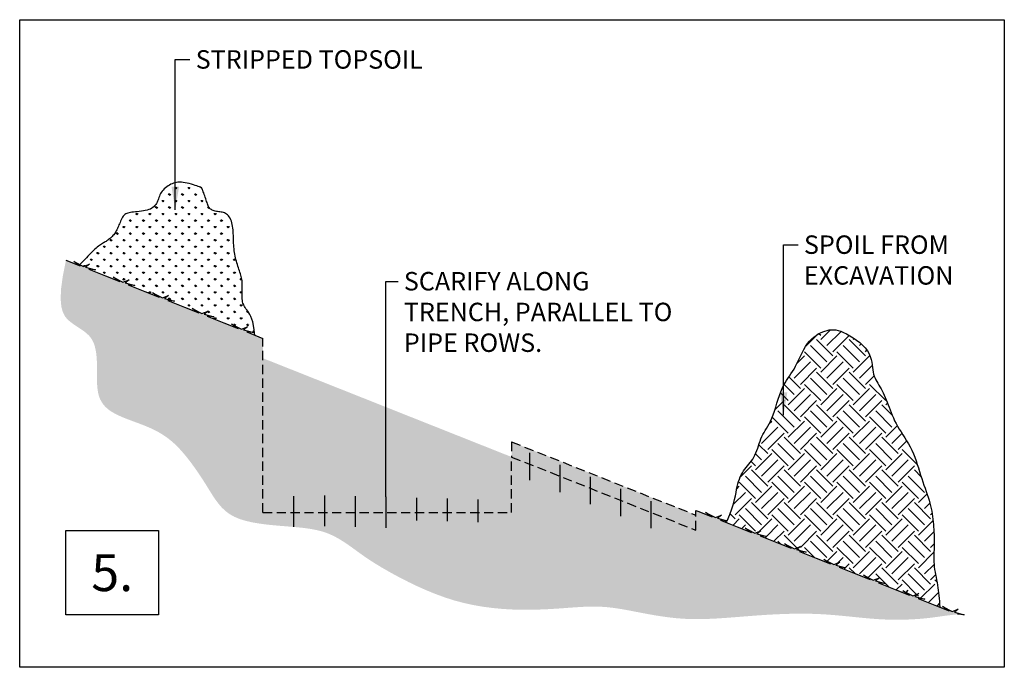
# Model space of a CAD drawing. Units: inches. Extents: x -7060 to 154824, y -29363 to 17849.
# Drawn here: x 4266 to 9609, y 9733 to 13244 of the extents above; entities that cross this region are included whole.
import ezdxf

# ---------------------------------------------------------------- set-up
doc = ezdxf.new("R2010")
doc.units = ezdxf.units.IN
doc.header["$LTSCALE"] = 100
doc.header["$MEASUREMENT"] = 0
doc.linetypes.add('DASHED', pattern=[0.75, 0.5, -0.25])
for name, color, linetype in [('EARTH', 8, 'Continuous'), ('Section', 7, 'Continuous'), ('TOP SOIL', 3, 'Continuous')]:
    doc.layers.add(name, color=color, linetype=linetype)
doc.layers.add('SYSTEM SAND', color=8, linetype='DASHED', lineweight=25)
doc.styles.add('AES', font='LSANS.TTF')
doc.styles.add('AES1', font='CALIBRI.TTF')
doc.styles.get("Standard").update_dxf_attribs({"font": 'arial.ttf'})
doc.dimstyles.new('AES1', dxfattribs={"dimtxt": 2.5, "dimasz": 2.5, "dimexe": 1.25, "dimexo": 0.625, "dimtad": 1, "dimdec": 0, "dimzin": 12, "dimtxsty": 'AES1', "dimcen": 2.5, "dimadec": 1, "dimazin": 3, "dimtfac": 1, "dimtdec": 0, "dimtmove": 1, "dimatfit": 3, "dimfxl": 1, "dimarcsym": 0})

msp = doc.modelspace()

# ---------------------------------------------------------------- hatches: boundary and pattern name
at = {"layer": 'EARTH'}
h = msp.add_hatch(color=256, dxfattribs=at)
h.dxf.hatch_style = 1
h.paths.add_polyline_path([(5585.7, 11408.4), (5585.7, 11516), (5497.8, 11550.9), (5533.9, 11547.8), (5473.5, 11564), (5416, 11593.1), (5451.9, 11569.2), (5374.3, 11599.9), (5283.5, 11636), (5319.6, 11632.9), (5259.2, 11649), (5201.6, 11678.2), (5237.6, 11654.2), (5160, 11685), (5069.2, 11721), (5105.3, 11717.9), (5044.9, 11734.1), (4987.3, 11763.2), (5023.3, 11739.3), (4945.7, 11770.1), (4854.8, 11806.1), (4891, 11803), (4830.5, 11819.1), (4773, 11848.3), (4809, 11824.3), (4731.3, 11855.1), (4640.5, 11891.1), (4676.6, 11888), (4616.2, 11904.2), (4558.7, 11933.3), (4594.6, 11909.4), (4517, 11940.2), (4499.6, 11853.7), (4490.3, 11784.5), (4488, 11730.3), (4491.6, 11688.9), (4499.9, 11657.9), (4511.7, 11635), (4526, 11618.1), (4541.6, 11604.7), (4557.5, 11593), (4573.3, 11582.2), (4588.7, 11572.1), (4613, 11555.9), (4630.7, 11541.6), (4642.5, 11530.2), (4652.7, 11517.6), (4661.2, 11503.6), (4668.2, 11488.1), (4673.7, 11471.4), (4677.9, 11453.7), (4681, 11434.9), (4683.1, 11415.4), (4684.4, 11395.4), (4685, 11374.8), (4685.2, 11354), (4685.2, 11333), (4685.1, 11312.2), (4685.2, 11291.6), (4685.7, 11271.6), (4686.9, 11252.2), (4689.1, 11233.7), (4692.3, 11216.3), (4696.9, 11200.1), (4702.9, 11185.1), (4710.4, 11171.2), (4719.2, 11158.3), (4729.5, 11146.4), (4741.3, 11135.2), (4754.7, 11124.9), (4769.5, 11115.2), (4785.9, 11106.1), (4803.7, 11097.4), (4822.7, 11089.1), (4842.7, 11081), (4863.5, 11073), (4885, 11065), (4906.9, 11056.9), (4929.1, 11048.4), (4951.5, 11039.6), (4973.9, 11030.1), (4996.4, 11019.5), (5019, 11007.7), (5041.6, 10994.2), (5064.3, 10978.8), (5086.9, 10961.2), (5109.6, 10941.1), (5132.3, 10918.2), (5154.8, 10893), (5177, 10866), (5198.7, 10837.7), (5219.8, 10808.5), (5240, 10779), (5259.4, 10749.7), (5277.6, 10721.1), (5294.6, 10693.5), (5311.1, 10667.3), (5327.5, 10642.6), (5344.6, 10619.7), (5362.9, 10598.5), (5383.2, 10579.4), (5406, 10562.5), (5432, 10548), (5461.5, 10535.9), (5494.1, 10526.1), (5529, 10518.2), (5565.5, 10511.9), (5602.7, 10506.9), (5640, 10503), (5676.5, 10499.7), (5711.5, 10496.9), (5744.5, 10494.2), (5775.4, 10491.4), (5804.3, 10488.3), (5831.6, 10484.8), (5857.4, 10480.6), (5881.9, 10475.6), (5905.1, 10469.6), (5927.5, 10462.5), (5949, 10454), (5969.8, 10444.4), (5989.9, 10433.7), (6009.4, 10422.3), (6028.2, 10410.3), (6046.6, 10398), (6064.5, 10385.4), (6081.9, 10372.8), (6099, 10360.4), (6116.3, 10347.8), (6134.5, 10335), (6154.1, 10321.6), (6175.8, 10307.3), (6200.1, 10292), (6227.7, 10275.3), (6259.2, 10257.1), (6295, 10237.1), (6334.8, 10215.8), (6378, 10193.9), (6424, 10171.8), (6472.5, 10150.3), (6522.7, 10129.8), (6574.2, 10111), (6626.4, 10094.4), (6678.9, 10080.6), (6731.3, 10069.3), (6783.4, 10060.4), (6835, 10053.8), (6885.9, 10049), (6935.6, 10046), (6984.2, 10044.6), (7031.2, 10044.4), (7076.4, 10045.3), (7119.9, 10047), (7161.5, 10049.3), (7201.2, 10051.9), (7238.9, 10054.7), (7274.7, 10057.3), (7308.4, 10059.5), (7339.9, 10061.1), (7369.5, 10061.8), (7397.4, 10061.6), (7424.4, 10060.6), (7450.9, 10058.7), (7477.6, 10055.9), (7505, 10052.3), (7533.7, 10047.7), (7564.2, 10042.3), (7597.1, 10036), (7632.2, 10029.2), (7669.2, 10022.2), (7707.9, 10015.3), (7748.1, 10008.8), (7789.6, 10003.1), (7832, 9998.5), (7875.1, 9995.4), (7918.8, 9993.9), (7962.9, 9993.9), (8007.4, 9995.1), (8052.2, 9997.3), (8097.3, 10000.3), (8142.7, 10003.7), (8188.2, 10007.4), (8234, 10011), (8279.8, 10014.4), (8325.6, 10017.3), (8371.4, 10019.8), (8417, 10021.7), (8462.5, 10022.9), (8507.7, 10023.3), (8552.5, 10022.9), (8597, 10021.4), (8640.9, 10019), (8684.3, 10015.7), (8727, 10011.9), (8769, 10007.8), (8810.2, 10003.6), (8850.5, 9999.6), (8889.8, 9996.1), (8928.1, 9993.4), (8965.2, 9991.5), (9001, 9990.6), (9035.3, 9990.4), (9068.1, 9990.9), (9099, 9992), (9127.9, 9993.6), (9154.7, 9995.5), (9179.2, 9997.7), (9201.4, 10000.1), (9221.9, 10002.7), (9241.6, 10005.4), (9261.3, 10008.1), (9281.7, 10011), (9303.7, 10013.9), (9328.1, 10016.9), (9355.7, 10019.8), (9391.8, 10016.7), (9331.4, 10032.9), (9273.8, 10062.1), (9309.8, 10038.1), (9232.2, 10068.9), (9141.3, 10104.9), (9177.4, 10101.8), (9117, 10118), (9059.5, 10147.1), (9095.5, 10123.2), (9017.8, 10153.9), (8927, 10190), (8963.1, 10186.9), (8902.7, 10203), (8845.2, 10232.2), (8881.1, 10208.2), (8803.5, 10239), (8712.7, 10275), (8748.8, 10271.9), (8688.4, 10288.1), (8630.8, 10317.2), (8666.8, 10293.3), (8589.2, 10324.1), (8498.4, 10360.1), (8534.5, 10357), (8474.1, 10373.2), (8416.5, 10402.3), (8452.5, 10378.3), (8374.9, 10409.1), (8284, 10445.1), (8320.1, 10442), (8259.7, 10458.2), (8202.2, 10487.4), (8238.2, 10463.4), (8160.5, 10494.2), (8069.7, 10530.2), (8105.8, 10527.1), (8045.4, 10543.3), (7935.7, 10583.4), (7935.7, 10557.7), (6935.7, 10954.6), (6935.7, 10872.7)])
h = msp.add_hatch(dxfattribs=at)
h.set_pattern_fill('EARTH', color=131, scale=500, angle=45)
h.set_pattern_definition([(45, (2491.98, 6316.81), (1e-14, 176.7767), [125, -125]), (45, (2458.84, 6349.96), (1e-14, 176.7767), [125, -125]), (45, (2425.69, 6383.1), (1e-14, 176.7767), [125, -125]), (135, (2425.69, 6405.2), (-176.7767, 1e-14), [125, -125]), (135, (2458.84, 6438.34), (-176.7767, 1e-14), [125, -125]), (135, (2491.98, 6471.49), (-176.7767, 1e-14), [125, -125])])
h.paths.add_polyline_path([(8502.6, 10387.7), (8481.4, 10371.2), (8534.5, 10357), (8498.4, 10360.1), (8589.2, 10324.1), (8666.8, 10293.3), (8630.8, 10317.2), (8684.2, 10290.2), (8717, 10302.6), (8695.8, 10286.1), (8748.8, 10271.9), (8712.7, 10275), (8803.5, 10239), (8881.1, 10208.2), (8845.2, 10232.2), (8898.5, 10205.2), (8931.3, 10217.6), (8910.1, 10201.1), (8963.1, 10186.9), (8927, 10190), (9017.8, 10153.9), (9095.5, 10123.2), (9059.5, 10147.1), (9112.8, 10120.1), (9145.6, 10132.5), (9124.4, 10116), (9177.4, 10101.8), (9141.3, 10104.9), (9232.2, 10068.9), (9259, 10058.2), (9258.2, 10074.9), (9257.2, 10090.9), (9256.1, 10106.3), (9254.7, 10121.2), (9253.2, 10135.8), (9251.4, 10150.1), (9249.4, 10164.2), (9247.1, 10178.3), (9244.6, 10192.4), (9241.9, 10206.6), (9239.1, 10220.7), (9236.3, 10234.8), (9233.7, 10248.9), (9231.4, 10262.9), (9229.5, 10276.8), (9228, 10290.5), (9227.1, 10304.2), (9226.7, 10317.7), (9226.6, 10331.1), (9226.9, 10344.4), (9227.3, 10357.8), (9227.9, 10371.1), (9228.4, 10384.4), (9228.8, 10397.8), (9229, 10411.2), (9228.9, 10424.7), (9228.7, 10438.3), (9228.3, 10452), (9227.7, 10465.7), (9226.9, 10479.5), (9225.9, 10493.4), (9224.8, 10507.3), (9223.5, 10521.4), (9222, 10535.5), (9220.3, 10549.8), (9218.2, 10564.1), (9215.8, 10578.7), (9213, 10593.3), (9209.6, 10608.2), (9205.7, 10623.3), (9201.3, 10638.6), (9196.3, 10654.2), (9191, 10670.1), (9185.3, 10686.3), (9179.4, 10703), (9173.3, 10720.1), (9167.3, 10737.7), (9161.2, 10755.9), (9155.3, 10774.7), (9149.5, 10793.8), (9143.5, 10813.3), (9137.3, 10832.8), (9130.8, 10852.4), (9123.8, 10871.7), (9116.3, 10890.7), (9108, 10909.2), (9099, 10927), (9089.4, 10944.3), (9079.3, 10961), (9069.1, 10977.3), (9058.8, 10993.2), (9048.8, 11008.8), (9039.2, 11024.2), (9030.1, 11039.4), (9021.9, 11054.6), (9014.4, 11069.6), (9007.4, 11084.5), (9001, 11099.3), (8995, 11113.9), (8989.4, 11128.2), (8983.9, 11142.3), (8978.5, 11156.2), (8973.1, 11169.7), (8967.8, 11182.9), (8962.4, 11195.8), (8956.9, 11208.2), (8951.5, 11220.2), (8946, 11231.7), (8940.4, 11242.6), (8934.8, 11253.1), (8929.1, 11262.9), (8923.5, 11272.4), (8918, 11281.7), (8912.8, 11291), (8908.1, 11300.5), (8903.8, 11310.5), (8900.3, 11321), (8897.4, 11332.5), (8895.4, 11344.9), (8893.8, 11358.2), (8892.2, 11372.2), (8890, 11386.9), (8886.8, 11402), (8882.1, 11417.3), (8875.5, 11432.9), (8866.5, 11448.4), (8854.7, 11463.8), (8840.5, 11478.8), (8824.6, 11493.2), (8807.4, 11506.8), (8789.4, 11519.3), (8771.4, 11530.6), (8753.7, 11540.4), (8736.9, 11548.5), (8721.6, 11554.7), (8707.4, 11559.1), (8694.3, 11561.8), (8682, 11563.1), (8670.3, 11562.9), (8658.8, 11561.5), (8647.5, 11559.1), (8636, 11555.6), (8624.3, 11551.3), (8612.2, 11546.1), (8600, 11539.7), (8587.9, 11532.2), (8575.8, 11523.3), (8564, 11513), (8552.5, 11501), (8541.5, 11487.3), (8531, 11471.9), (8521.1, 11455), (8511.7, 11437.2), (8502.6, 11418.9), (8493.8, 11400.6), (8485.2, 11382.7), (8476.7, 11365.6), (8468.4, 11349.9), (8460.1, 11335.9), (8451.7, 11323), (8443.5, 11311), (8435.3, 11299.2), (8427.3, 11287.2), (8419.3, 11274.3), (8411.6, 11260.2), (8404, 11244.3), (8396.7, 11226.3), (8389.5, 11206.5), (8382.5, 11185.6), (8375.5, 11164), (8368.6, 11142.4), (8361.7, 11121.4), (8354.7, 11101.4), (8347.6, 11083.1), (8340.4, 11066.9), (8333.1, 11052.5), (8325.9, 11039.6), (8318.8, 11027.8), (8311.9, 11016.7), (8305.4, 11005.9), (8299.2, 10995.1), (8293.6, 10983.8), (8288.5, 10971.8), (8283.8, 10959.3), (8279.5, 10946.3), (8275.2, 10933.1), (8270.9, 10920), (8266.4, 10907.1), (8261.6, 10894.7), (8256.2, 10883), (8250.3, 10872.1), (8243.8, 10861.9), (8236.8, 10852.3), (8229.6, 10843.1), (8222.3, 10834.1), (8214.9, 10825.1), (8207.6, 10816.1), (8200.6, 10806.7), (8194, 10797), (8187.7, 10786.7), (8181.8, 10775.9), (8176.4, 10764.6), (8171.5, 10752.5), (8167, 10739.8), (8163.1, 10726.4), (8159.7, 10712.2), (8156.8, 10697.2), (8153.8, 10680.8), (8150.4, 10662.6), (8145.8, 10642), (8139.6, 10618.7), (8131.3, 10592.1), (8120.2, 10561.8), (8105.8, 10527.1), (8069.7, 10530.2), (8160.5, 10494.2), (8238.2, 10463.4), (8202.2, 10487.4), (8255.5, 10460.3), (8288.3, 10472.7), (8267.1, 10456.2), (8320.1, 10442), (8284, 10445.1), (8374.9, 10409.1), (8452.5, 10378.3), (8416.5, 10402.3), (8469.9, 10375.3)])
at = {"layer": 'TOP SOIL'}
h = msp.add_hatch(dxfattribs=at)
h.set_pattern_fill('GRASS', color=256, scale=50)
h.set_pattern_definition([(90, (8154.754, 6316.81), (-35.35534, 35.35534), [9.375, -61.33568]), (45, (8154.754, 6316.81), (-35.35534, 35.35534), [9.375, -40.625]), (135, (8154.754, 6316.81), (-35.35534, -35.35534), [9.375, -40.625])])
h.paths.add_polyline_path([(5426.2, 12042.1), (5425.8, 12052.4), (5425.5, 12062.9), (5425.2, 12073.3), (5424.9, 12083.8), (5424.4, 12094.1), (5423.7, 12104.4), (5422.7, 12114.4), (5421.3, 12124.2), (5419.5, 12133.6), (5417.2, 12142.8), (5414.4, 12151.4), (5411.1, 12159.6), (5407.4, 12167.2), (5403.3, 12174.1), (5398.8, 12180.3), (5394, 12185.6), (5388.8, 12190), (5383.2, 12193.5), (5377.5, 12196.1), (5371.5, 12198.1), (5365.3, 12199.5), (5359, 12200.6), (5352.7, 12201.4), (5346.3, 12202.2), (5339.9, 12203.1), (5333.7, 12204.1), (5327.5, 12205.5), (5321.6, 12207.1), (5316, 12209.1), (5310.7, 12211.4), (5305.8, 12214.1), (5301.3, 12217.2), (5297.4, 12220.7), (5294.1, 12224.8), (5291.2, 12229.3), (5288.7, 12234.2), (5286.5, 12239.6), (5284.4, 12245.5), (5282.4, 12251.8), (5280.3, 12258.6), (5278, 12265.8), (5275.5, 12273.4), (5272.9, 12281.2), (5270.1, 12289.1), (5267.3, 12296.8), (5264.6, 12304.2), (5262.1, 12311), (5259.8, 12317), (5257.8, 12322.2), (5256.3, 12326.2), (5254.9, 12329.3), (5253.4, 12331.7), (5251.5, 12333.6), (5249, 12335.1), (5245.6, 12336.6), (5241.1, 12338.3), (5235.1, 12340.2), (5227.5, 12342.7), (5218.5, 12345.6), (5208.5, 12348.6), (5197.7, 12351.8), (5186.4, 12354.8), (5175, 12357.6), (5163.8, 12359.9), (5153, 12361.7), (5143, 12362.8), (5133.6, 12363.1), (5124.8, 12362.7), (5116.5, 12361.7), (5108.6, 12360), (5101, 12357.6), (5093.5, 12354.7), (5086.1, 12351.2), (5078.6, 12347.1), (5071.3, 12342.6), (5064.1, 12337.6), (5057.2, 12332.1), (5050.6, 12326.4), (5044.6, 12320.3), (5039.1, 12314), (5034.3, 12307.4), (5030.2, 12300.7), (5026.8, 12293.9), (5023.9, 12287.1), (5021.3, 12280.2), (5018.9, 12273.3), (5016.5, 12266.6), (5013.9, 12260), (5011.1, 12253.6), (5007.9, 12247.4), (5004.2, 12241.5), (4999.8, 12235.9), (4994.9, 12230.6), (4989.2, 12225.8), (4982.6, 12221.4), (4975.3, 12217.4), (4966.9, 12214), (4957.6, 12211.1), (4947.5, 12208.7), (4936.9, 12206.7), (4925.9, 12205.1), (4914.9, 12203.7), (4904.1, 12202.5), (4893.7, 12201.5), (4884, 12200.5), (4875.1, 12199.6), (4867.1, 12198.5), (4859.8, 12197.2), (4853.2, 12195.5), (4847.2, 12193.4), (4841.8, 12190.8), (4836.8, 12187.4), (4832.2, 12183.3), (4827.9, 12178.3), (4823.9, 12172.5), (4820.2, 12166.2), (4816.7, 12159.4), (4813.4, 12152.3), (4810.3, 12145), (4807.3, 12137.8), (4804.4, 12130.7), (4801.6, 12123.9), (4798.8, 12117.4), (4796, 12111.2), (4793.1, 12105.2), (4790.2, 12099.4), (4787, 12093.8), (4783.6, 12088.4), (4780, 12083.1), (4776.1, 12078), (4771.8, 12073), (4767.4, 12068.2), (4762.8, 12063.6), (4758.1, 12059.2), (4753.3, 12055.1), (4748.6, 12051.3), (4743.8, 12047.8), (4739.1, 12044.6), (4734.4, 12041.7), (4729.7, 12039), (4725, 12036.3), (4720.2, 12033.5), (4715.2, 12030.6), (4710, 12027.4), (4704.6, 12023.8), (4699, 12019.8), (4693.1, 12015.3), (4687, 12010.5), (4680.8, 12005.3), (4674.4, 11999.7), (4668, 11993.9), (4661.6, 11987.8), (4655.2, 11981.5), (4648.8, 11975), (4642.3, 11968.3), (4635.5, 11961.1), (4628.3, 11953.5), (4620.5, 11945.3), (4612, 11936.5), (4602.6, 11926.9), (4592, 11916.5), (4612, 11906.3), (4644.8, 11918.7), (4623.6, 11902.2), (4676.6, 11888), (4640.5, 11891.1), (4731.3, 11855.1), (4809, 11824.3), (4773, 11848.3), (4826.3, 11821.3), (4859.1, 11833.7), (4837.9, 11817.2), (4891, 11803), (4854.8, 11806.1), (4945.7, 11770.1), (5023.3, 11739.3), (4987.3, 11763.2), (5040.7, 11736.2), (5073.4, 11748.6), (5052.2, 11732.1), (5105.3, 11717.9), (5069.2, 11721), (5160, 11685), (5237.6, 11654.2), (5201.6, 11678.2), (5255, 11651.2), (5287.8, 11663.6), (5266.6, 11647.1), (5319.6, 11632.9), (5283.5, 11636), (5374.3, 11599.9), (5451.9, 11569.2), (5416, 11593.1), (5469.3, 11566.1), (5502.1, 11578.5), (5480.9, 11562), (5533.9, 11547.8), (5497.8, 11550.9), (5541.8, 11533.5), (5539.1, 11561.5), (5535.3, 11585.1), (5530.8, 11604.8), (5525.6, 11621), (5520, 11634.4), (5514.3, 11645.5), (5508.5, 11654.8), (5503.1, 11662.8), (5498, 11670), (5493.4, 11676.7), (5489.3, 11683), (5485.6, 11689.1), (5482.3, 11695.2), (5479.6, 11701.3), (5477.3, 11707.7), (5475.5, 11714.5), (5474.1, 11721.9), (5473.2, 11729.7), (5472.6, 11737.9), (5472.3, 11746.4), (5472.3, 11754.9), (5472.4, 11763.3), (5472.7, 11771.7), (5473, 11779.8), (5473.3, 11787.5), (5473.5, 11794.8), (5473.7, 11802), (5473.7, 11808.9), (5473.5, 11815.8), (5473.1, 11822.7), (5472.4, 11829.5), (5471.3, 11836.6), (5469.8, 11843.8), (5468, 11851.1), (5465.9, 11858.7), (5463.6, 11866.5), (5461.1, 11874.4), (5458.4, 11882.5), (5455.6, 11890.8), (5452.8, 11899.3), (5449.9, 11907.9), (5447.1, 11916.6), (5444.4, 11925.5), (5441.8, 11934.6), (5439.3, 11943.7), (5437, 11953), (5434.8, 11962.5), (5433, 11972.1), (5431.4, 11981.7), (5430, 11991.5), (5428.9, 12001.4), (5428, 12011.5), (5427.2, 12021.6), (5426.6, 12031.8)])

# ---------------------------------------------------------------- linework, layer by layer
for p, q in [((7032.9, 10895.2), (7032.9, 10747.6)), ((7197.3, 10830), (7197.3, 10682.3)), ((7361.8, 10764.7), (7361.8, 10617.1)), ((7526.3, 10699.4), (7526.3, 10551.8)), ((5752.4, 10660.2), (5752.4, 10493.6)), ((5919.1, 10664.5), (5919.1, 10497.8)), ((6085.8, 10660.2), (6085.8, 10493.6)), ((6252.4, 10656), (6252.4, 10489.3)), ((6419.1, 10651.7), (6419.1, 10528.5)), ((6585.8, 10647.5), (6585.8, 10524.2)), ((6752.5, 10643.2), (6752.5, 10520)), ((7690.8, 10634.1), (7690.8, 10486.5))]:
    msp.add_line(p, q)
for points in [[(4265.7, 13243.8), (9609.5, 13243.8), (9609.5, 9732.6), (4265.7, 9732.6)], [(4517, 10474.7), (5018.8, 10474.7), (5018.8, 10016.7), (4517, 10016.7)]]:
    msp.add_lwpolyline(points, close=True)
at = {"layer": 'Section', "color": 3}
for points in [[(4517, 11940.2), (4594.6, 11909.4), (4558.7, 11933.3), (4612, 11906.3), (4644.8, 11918.7), (4623.6, 11902.2), (4676.6, 11888), (4640.5, 11891.1), (4731.3, 11855.1), (4809, 11824.3), (4773, 11848.3), (4826.3, 11821.3), (4859.1, 11833.7), (4837.9, 11817.2), (4891, 11803), (4854.8, 11806.1), (4945.7, 11770.1), (5023.3, 11739.3), (4987.3, 11763.2), (5040.7, 11736.2), (5073.4, 11748.6), (5052.2, 11732.1), (5105.3, 11717.9), (5069.2, 11721), (5160, 11685), (5237.6, 11654.2), (5201.6, 11678.2), (5255, 11651.2), (5287.8, 11663.6), (5266.6, 11647.1), (5319.6, 11632.9), (5283.5, 11636), (5374.3, 11599.9), (5451.9, 11569.2), (5416, 11593.1), (5469.3, 11566.1), (5502.1, 11578.5), (5480.9, 11562), (5533.9, 11547.8), (5497.8, 11550.9), (5585.7, 11516)], [(7935.7, 10583.4), (7946.2, 10579.2), (8023.8, 10548.5), (7987.9, 10572.4), (8041.2, 10545.4), (8074, 10557.8), (8052.8, 10541.3), (8105.8, 10527.1), (8069.7, 10530.2), (8160.5, 10494.2), (8238.2, 10463.4), (8202.2, 10487.4), (8255.5, 10460.3), (8288.3, 10472.7), (8267.1, 10456.2), (8320.1, 10442), (8284, 10445.1), (8374.9, 10409.1), (8452.5, 10378.3), (8416.5, 10402.3), (8469.9, 10375.3), (8502.6, 10387.7), (8481.4, 10371.2), (8534.5, 10357), (8498.4, 10360.1), (8589.2, 10324.1), (8666.8, 10293.3), (8630.8, 10317.2), (8684.2, 10290.2), (8717, 10302.6), (8695.8, 10286.1), (8748.8, 10271.9), (8712.7, 10275), (8803.5, 10239), (8881.1, 10208.2), (8845.2, 10232.2), (8898.5, 10205.2), (8931.3, 10217.6), (8910.1, 10201.1), (8963.1, 10186.9), (8927, 10190), (9017.8, 10153.9), (9095.5, 10123.2), (9059.5, 10147.1), (9112.8, 10120.1), (9145.6, 10132.5), (9124.4, 10116), (9177.4, 10101.8), (9141.3, 10104.9), (9232.2, 10068.9), (9309.8, 10038.1), (9273.8, 10062.1), (9327.1, 10035), (9359.9, 10047.5), (9338.7, 10030.9), (9391.8, 10016.7), (9355.7, 10019.8)]]:
    msp.add_lwpolyline(points, dxfattribs=at)
at = {"layer": 'SYSTEM SAND'}
for p, q in [((5585.7, 10572.7), (5585.7, 11516)), ((6935.7, 10954.6), (6935.7, 10872.7)), ((6935.7, 10954.6), (7935.7, 10557.7)), ((6935.7, 10872.7), (7935.7, 10475.8)), ((6935.7, 10572.7), (6935.7, 10872.7)), ((7935.7, 10475.8), (7935.7, 10583.4)), ((5585.7, 10572.7), (6935.7, 10572.7))]:
    msp.add_line(p, q, dxfattribs=at)
at = {"layer": 'SYSTEM SAND', "color": 131}
msp.add_lwpolyline([(8105.8, 10527.1), (8120.2, 10561.8), (8131.3, 10592.1), (8139.6, 10618.7), (8145.8, 10642), (8150.4, 10662.6), (8153.8, 10680.8), (8156.8, 10697.2), (8159.7, 10712.2), (8163.1, 10726.4), (8167, 10739.8), (8171.5, 10752.5), (8176.4, 10764.6), (8181.8, 10775.9), (8187.7, 10786.7), (8194, 10797), (8200.6, 10806.7), (8207.6, 10816.1), (8214.9, 10825.1), (8222.3, 10834.1), (8229.6, 10843.1), (8236.8, 10852.3), (8243.8, 10861.9), (8250.3, 10872.1), (8256.2, 10883), (8261.6, 10894.7), (8266.4, 10907.1), (8270.9, 10920), (8275.2, 10933.1), (8279.5, 10946.3), (8283.8, 10959.3), (8288.5, 10971.8), (8293.6, 10983.8), (8299.2, 10995.1), (8305.4, 11005.9), (8311.9, 11016.7), (8318.8, 11027.8), (8325.9, 11039.6), (8333.1, 11052.5), (8340.4, 11066.9), (8347.6, 11083.1), (8354.7, 11101.4), (8361.7, 11121.4), (8368.6, 11142.4), (8375.5, 11164), (8382.5, 11185.6), (8389.5, 11206.5), (8396.7, 11226.3), (8404, 11244.3), (8411.6, 11260.2), (8419.3, 11274.3), (8427.3, 11287.2), (8435.3, 11299.2), (8443.5, 11311), (8451.7, 11323), (8460.1, 11335.9), (8468.4, 11349.9), (8476.7, 11365.6), (8485.2, 11382.7), (8493.8, 11400.6), (8502.6, 11418.9), (8511.7, 11437.2), (8521.1, 11455), (8531, 11471.9), (8541.5, 11487.3), (8552.5, 11501), (8564, 11513), (8575.8, 11523.3), (8587.9, 11532.2), (8600, 11539.7), (8612.2, 11546.1), (8624.3, 11551.3), (8636, 11555.6), (8647.5, 11559.1), (8658.8, 11561.5), (8670.3, 11562.9), (8682, 11563.1), (8694.3, 11561.8), (8707.4, 11559.1), (8721.6, 11554.7), (8736.9, 11548.5), (8753.7, 11540.4), (8771.4, 11530.6), (8789.4, 11519.3), (8807.4, 11506.8), (8824.6, 11493.2), (8840.5, 11478.8), (8854.7, 11463.8), (8866.5, 11448.4), (8875.5, 11432.9), (8882.1, 11417.3), (8886.8, 11402), (8890, 11386.9), (8892.2, 11372.2), (8893.8, 11358.2), (8895.4, 11344.9), (8897.4, 11332.5), (8900.3, 11321), (8903.8, 11310.5), (8908.1, 11300.5), (8912.8, 11291), (8918, 11281.7), (8923.5, 11272.4), (8929.1, 11262.9), (8934.8, 11253.1), (8940.4, 11242.6), (8946, 11231.7), (8951.5, 11220.2), (8956.9, 11208.2), (8962.4, 11195.8), (8967.8, 11182.9), (8973.1, 11169.7), (8978.5, 11156.2), (8983.9, 11142.3), (8989.4, 11128.2), (8995, 11113.9), (9001, 11099.3), (9007.4, 11084.5), (9014.4, 11069.6), (9021.9, 11054.6), (9030.1, 11039.4), (9039.2, 11024.2), (9048.8, 11008.8), (9058.8, 10993.2), (9069.1, 10977.3), (9079.3, 10961), (9089.4, 10944.3), (9099, 10927), (9108, 10909.2), (9116.3, 10890.7), (9123.8, 10871.7), (9130.8, 10852.4), (9137.3, 10832.8), (9143.5, 10813.3), (9149.5, 10793.8), (9155.3, 10774.7), (9161.2, 10755.9), (9167.3, 10737.7), (9173.3, 10720.1), (9179.4, 10703), (9185.3, 10686.3), (9191, 10670.1), (9196.3, 10654.2), (9201.3, 10638.6), (9205.7, 10623.3), (9209.6, 10608.2), (9213, 10593.3), (9215.8, 10578.7), (9218.2, 10564.1), (9220.3, 10549.8), (9222, 10535.5), (9223.5, 10521.4), (9224.8, 10507.3), (9225.9, 10493.4), (9226.9, 10479.5), (9227.7, 10465.7), (9228.3, 10452), (9228.7, 10438.3), (9228.9, 10424.7), (9229, 10411.2), (9228.8, 10397.8), (9228.4, 10384.4), (9227.9, 10371.1), (9227.3, 10357.8), (9226.9, 10344.4), (9226.6, 10331.1), (9226.7, 10317.7), (9227.1, 10304.2), (9228, 10290.5), (9229.5, 10276.8), (9231.4, 10262.9), (9233.7, 10248.9), (9236.3, 10234.8), (9239.1, 10220.7), (9241.9, 10206.6), (9244.6, 10192.4), (9247.1, 10178.3), (9249.4, 10164.2), (9251.4, 10150.1), (9253.2, 10135.8), (9254.7, 10121.2), (9256.1, 10106.3), (9257.2, 10090.9), (9258.2, 10074.9), (9259, 10058.2)], dxfattribs=at)
at = {"layer": 'TOP SOIL'}
msp.add_lwpolyline([(5541.8, 11533.5), (5539.1, 11561.5), (5535.3, 11585.1), (5530.8, 11604.8), (5525.6, 11621), (5520, 11634.4), (5514.3, 11645.5), (5508.5, 11654.8), (5503.1, 11662.8), (5498, 11670), (5493.4, 11676.7), (5489.3, 11683), (5485.6, 11689.1), (5482.3, 11695.2), (5479.6, 11701.3), (5477.3, 11707.7), (5475.5, 11714.5), (5474.1, 11721.9), (5473.2, 11729.7), (5472.6, 11737.9), (5472.3, 11746.4), (5472.3, 11754.9), (5472.4, 11763.3), (5472.7, 11771.7), (5473, 11779.8), (5473.3, 11787.5), (5473.5, 11794.8), (5473.7, 11802), (5473.7, 11808.9), (5473.5, 11815.8), (5473.1, 11822.7), (5472.4, 11829.5), (5471.3, 11836.6), (5469.8, 11843.8), (5468, 11851.1), (5465.9, 11858.7), (5463.6, 11866.5), (5461.1, 11874.4), (5458.4, 11882.5), (5455.6, 11890.8), (5452.8, 11899.3), (5449.9, 11907.9), (5447.1, 11916.6), (5444.4, 11925.5), (5441.8, 11934.6), (5439.3, 11943.7), (5437, 11953), (5434.8, 11962.5), (5433, 11972.1), (5431.4, 11981.7), (5430, 11991.5), (5428.9, 12001.4), (5428, 12011.5), (5427.2, 12021.6), (5426.6, 12031.8), (5426.2, 12042.1), (5425.8, 12052.4), (5425.5, 12062.9), (5425.2, 12073.3), (5424.9, 12083.8), (5424.4, 12094.1), (5423.7, 12104.4), (5422.7, 12114.4), (5421.3, 12124.2), (5419.5, 12133.6), (5417.2, 12142.8), (5414.4, 12151.4), (5411.1, 12159.6), (5407.4, 12167.2), (5403.3, 12174.1), (5398.8, 12180.3), (5394, 12185.6), (5388.8, 12190), (5383.2, 12193.5), (5377.5, 12196.1), (5371.5, 12198.1), (5365.3, 12199.5), (5359, 12200.6), (5352.7, 12201.4), (5346.3, 12202.2), (5339.9, 12203.1), (5333.7, 12204.1), (5327.5, 12205.5), (5321.6, 12207.1), (5316, 12209.1), (5310.7, 12211.4), (5305.8, 12214.1), (5301.3, 12217.2), (5297.4, 12220.7), (5294.1, 12224.8), (5291.2, 12229.3), (5288.7, 12234.2), (5286.5, 12239.6), (5284.4, 12245.5), (5282.4, 12251.8), (5280.3, 12258.6), (5278, 12265.8), (5275.5, 12273.4), (5272.9, 12281.2), (5270.1, 12289.1), (5267.3, 12296.8), (5264.6, 12304.2), (5262.1, 12311), (5259.8, 12317), (5257.8, 12322.2), (5256.3, 12326.2), (5254.9, 12329.3), (5253.4, 12331.7), (5251.5, 12333.6), (5249, 12335.1), (5245.6, 12336.6), (5241.1, 12338.3), (5235.1, 12340.2), (5227.5, 12342.7), (5218.5, 12345.6), (5208.5, 12348.6), (5197.7, 12351.8), (5186.4, 12354.8), (5175, 12357.6), (5163.8, 12359.9), (5153, 12361.7), (5143, 12362.8), (5133.6, 12363.1), (5124.8, 12362.7), (5116.5, 12361.7), (5108.6, 12360), (5101, 12357.6), (5093.5, 12354.7), (5086.1, 12351.2), (5078.6, 12347.1), (5071.3, 12342.6), (5064.1, 12337.6), (5057.2, 12332.1), (5050.6, 12326.4), (5044.6, 12320.3), (5039.1, 12314), (5034.3, 12307.4), (5030.2, 12300.7), (5026.8, 12293.9), (5023.9, 12287.1), (5021.3, 12280.2), (5018.9, 12273.3), (5016.5, 12266.6), (5013.9, 12260), (5011.1, 12253.6), (5007.9, 12247.4), (5004.2, 12241.5), (4999.8, 12235.9), (4994.9, 12230.6), (4989.2, 12225.8), (4982.6, 12221.4), (4975.3, 12217.4), (4966.9, 12214), (4957.6, 12211.1), (4947.5, 12208.7), (4936.9, 12206.7), (4925.9, 12205.1), (4914.9, 12203.7), (4904.1, 12202.5), (4893.7, 12201.5), (4884, 12200.5), (4875.1, 12199.6), (4867.1, 12198.5), (4859.8, 12197.2), (4853.2, 12195.5), (4847.2, 12193.4), (4841.8, 12190.8), (4836.8, 12187.4), (4832.2, 12183.3), (4827.9, 12178.3), (4823.9, 12172.5), (4820.2, 12166.2), (4816.7, 12159.4), (4813.4, 12152.3), (4810.3, 12145), (4807.3, 12137.8), (4804.4, 12130.7), (4801.6, 12123.9), (4798.8, 12117.4), (4796, 12111.2), (4793.1, 12105.2), (4790.2, 12099.4), (4787, 12093.8), (4783.6, 12088.4), (4780, 12083.1), (4776.1, 12078), (4771.8, 12073), (4767.4, 12068.2), (4762.8, 12063.6), (4758.1, 12059.2), (4753.3, 12055.1), (4748.6, 12051.3), (4743.8, 12047.8), (4739.1, 12044.6), (4734.4, 12041.7), (4729.7, 12039), (4725, 12036.3), (4720.2, 12033.5), (4715.2, 12030.6), (4710, 12027.4), (4704.6, 12023.8), (4699, 12019.8), (4693.1, 12015.3), (4687, 12010.5), (4680.8, 12005.3), (4674.4, 11999.7), (4668, 11993.9), (4661.6, 11987.8), (4655.2, 11981.5), (4648.8, 11975), (4642.3, 11968.3), (4635.5, 11961.1), (4628.3, 11953.5), (4620.5, 11945.3), (4612, 11936.5), (4602.6, 11926.9), (4592, 11916.5)], dxfattribs=at)

# ---------------------------------------------------------------- texts
at = {"char_height": 100, "attachment_point": 1, "style": 'AES'}
for s, insert in [('STRIPPED TOPSOIL', (5220.9, 13078.4)), ('SPOIL FROM EXCAVATION', (8522, 12074.1)), ('SCARIFY ALONG TRENCH, PARALLEL TO PIPE ROWS.', (6350.7, 11875.9))]:
    msp.add_mtext_dynamic_manual_height_columns(s, width=1462.232, gutter_width=1, heights=[0], dxfattribs=dict(at, insert=insert))
at = {"insert": (4767.9, 10245.7), "char_height": 200, "attachment_point": 5}
msp.add_mtext_dynamic_manual_height_columns('5.', width=636.983, gutter_width=2500, heights=[0], dxfattribs=at)

# ---------------------------------------------------------------- leaders
for points in [[(5110.2, 12212.9), (5110.2, 13027.5), (5189.8, 13027.5)], [(8411.3, 11098.7), (8411.3, 12023.2), (8490.8, 12023.2)], [(6252.4, 10656), (6252.4, 11825), (6319.5, 11825)]]:
    msp.add_leader(points, dimstyle='AES1', override={"dimscale": 50, "dimgap": 0.625, "dimtad": 0})

doc.saveas('drawing.dxf')
